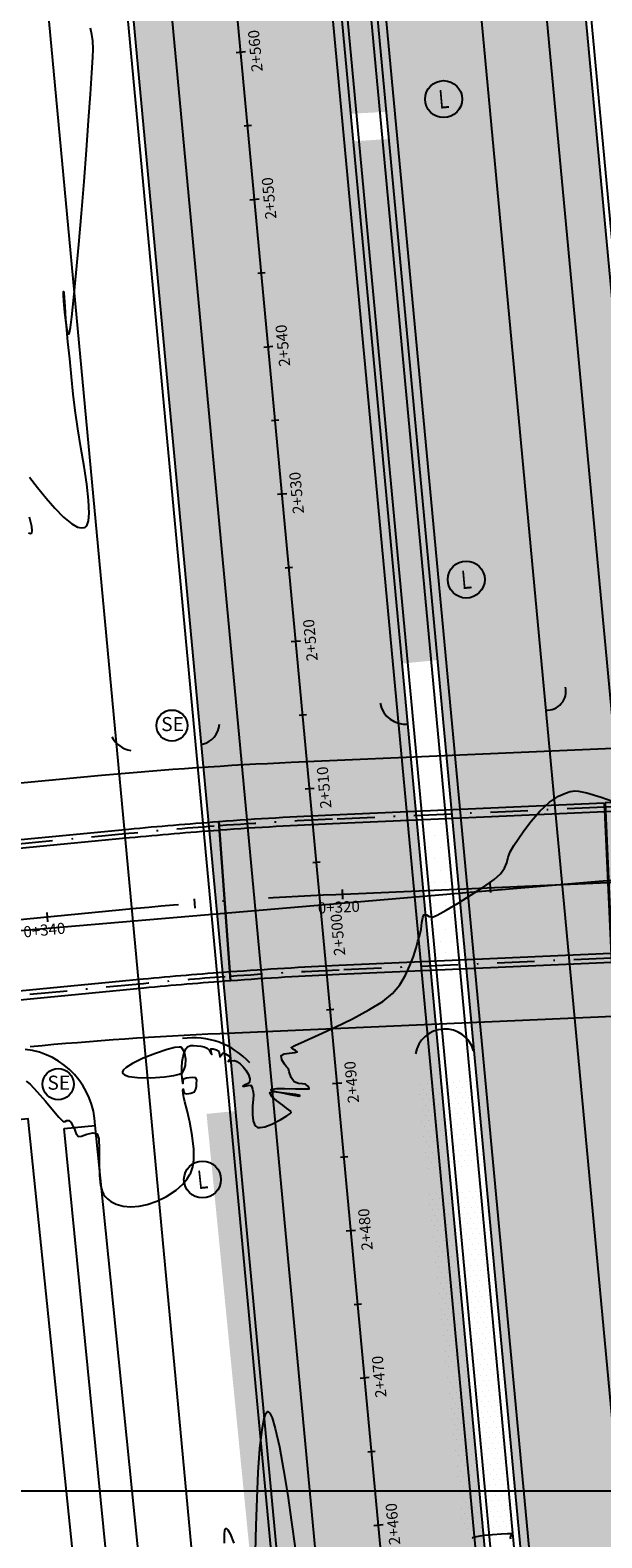
# Model space of a CAD drawing. Units: metres. Extents: x 0 to 283720, y 0 to 8671850.
# Drawn here: x 269723 to 269762, y 8666597 to 8666699 of the extents above; entities that cross this region are included whole.
import ezdxf
from ezdxf.enums import TextEntityAlignment as Align

# ---------------------------------------------------------------- set-up
doc = ezdxf.new("R2010")
doc.units = ezdxf.units.M
for name, pattern in [('ACAD_ISO04W100', [30, 24, -3, 0, -3]), ('ACAD_ISO06W100', [36, 24, -3, 0, -3, 0, -3, 0, -3]), ('CENTER', [2, 1.25, -0.25, 0.25, -0.25]), ('DASHDOT', [25.4, 12.7, -6.35, 0, -6.35])]:
    doc.linetypes.add(name, pattern=pattern)
for name, color, linetype in [('0000111', 7, 'Continuous'), ('01_COGO', 7, 'Continuous'), ('02_TIN', 7, 'Continuous'), ('04_ALI', 7, 'Continuous'), ('04_ALI_TXT', 7, 'Continuous'), ('1', 7, 'Continuous'), ('28', 7, 'Continuous'), ('3', 3, 'Continuous'), ('33', 7, 'Continuous'), ('4', 7, 'Continuous'), ('5', 7, 'Continuous'), ('54', 7, 'Continuous'), ('AREA CONSTRUIDA', 211, 'Continuous'), ('BERMA CENTRAL', 2, 'Continuous'), ('C-ROAD', 7, 'Continuous'), ('G-EJES', 6, 'CENTER'), ('G-TEXTOS-NOTAS', 7, 'Continuous'), ('LINEA 4', 4, 'Continuous'), ('MANZANA', 251, 'Continuous'), ('PLAN - PAP', 2, 'Continuous'), ('POSTE LUMINARIA', 1, 'Continuous'), ('t-textos-coordenadas', 7, 'Continuous'), ('TEMPORAL EJES', 7, 'Continuous'), ('VEREDA', 1, 'Continuous')]:
    doc.layers.add(name, color=color, linetype=linetype)
doc.layers.add('11', color=7, linetype='Continuous', plot=False)
doc.layers.add('Area Verde', color=92, linetype='ACAD_ISO06W100', lineweight=20)
doc.styles.add('200-NOTAS', font='romans.shx', dxfattribs={"height": 0.4})
doc.styles.add('250-SUBTITULO', font='romand.shx', dxfattribs={"height": 0.75})
doc.styles.add('_Texto-Romans-1', font='romans.shx')
doc.styles.add('DATOS-02', font='romand.shx')
doc.styles.add('ROMANS', font='romans.shx')
pattern_1 = [(300, (0, 0), (0.442922582127, 0.026585583937), [0, -0.396875])]

# ---------------------------------------------------------------- blocks, each defined once
blk = doc.blocks.new('Pacri-PAP')
at = {"layer": 'POSTE LUMINARIA', "color": 3}
blk.add_circle((0, 0), 1.25, dxfattribs=at)
at = {"layer": 'POSTE LUMINARIA', "color": 2, "style": 'ROMANS', "width": 0.75}
blk.add_text('L', height=1.25, rotation=270, dxfattribs=at).set_placement((0, 0), align=Align.MIDDLE_CENTER)
blk = doc.blocks.new('P2')
at = {"layer": 'POSTE LUMINARIA', "color": 3}
blk.add_circle((269791.34, 8666317.08), 1.25, dxfattribs=at)
at = {"layer": 'POSTE LUMINARIA', "color": 2, "style": 'ROMANS', "width": 0.75}
blk.add_text('L', height=1.25, dxfattribs=at).set_placement((269791.34, 8666317.08), align=Align.MIDDLE_CENTER)
blk = doc.blocks.new('A$C59F25C90')
at = {"color": 242}
blk.add_circle((2.11, 2.08), 1.05, dxfattribs=at)
at = {"color": 2, "style": '_Texto-Romans-1'}
blk.add_text('SE', height=0.95, dxfattribs=at).set_placement((2.15, 2.18), align=Align.MIDDLE_CENTER)
blk = doc.blocks.new('AeccTickLine')
blk.add_line((0, -0.5), (0, 0.5))
blk = doc.blocks.new('PLANTA')
at = {"layer": 'G-EJES', "linetype": 'DASHDOT', "ltscale": 0.2}
blk.add_line((79.6, 10.05), (52.63, 8.86), dxfattribs=at)
for points in [[(52.58, 8.86), (34.19, 8.05, 0.00721), (26.56, 7.61, 0.00721)], [(26.21, 7.58, 0.00545), (20.45, 7.09), (-4.78, 4.66)], [(53.03, -1.33), (34.64, -2.14, 0.007208), (27.3, -2.57, 0.007208)], [(26.95, -2.59, 0.005439), (21.43, -3.06), (-3.8, -5.49)]]:
    blk.add_lwpolyline(points, format="xyb", dxfattribs=at)
blk.add_lwpolyline([(79.85, -0.15), (53.08, -1.33)], dxfattribs=at)
at = {"layer": 'LINEA 4', "linetype": 'Continuous', "ltscale": 30}
for p, q in [((79.59, 10.35), (52.61, 9.16)), ((79.39, 10.34), (79.86, -0.45)), ((80.06, -0.44), (79.59, 10.35)), ((52.61, 9.16), (53.09, -1.63)), ((-0.32, 5.39), (0.72, -5.36)), ((53.09, -1.63), (80.06, -0.44))]:
    blk.add_line(p, q, dxfattribs=at)
for points in [[(79.41, 9.74), (52.64, 8.56)], [(79.84, 0.15), (53.06, -1.03)]]:
    blk.add_lwpolyline(points, dxfattribs=at)
for points in [[(52.56, 9.16), (53.04, -1.63), (34.65, -2.44, 0.007208), (27.33, -2.87), (26.54, 7.91, -0.00721), (34.18, 8.35)], [(27.28, -2.87, 0.005733), (21.46, -3.36), (0.52, -5.38), (-0.52, 5.38), (20.43, 7.39, -0.005733), (26.49, 7.9)]]:
    blk.add_lwpolyline(points, format="xyb", close=True, dxfattribs=at)
for points in [[(52.59, 8.56), (34.21, 7.75, 0.00721), (26.58, 7.31, 0.00721)], [(26.53, 7.3, 0.005733), (20.48, 6.79), (-0.26, 4.8)], [(53.01, -1.03), (34.63, -1.84, 0.007208), (27.28, -2.27, 0.007208)], [(27.23, -2.27, 0.005733), (21.4, -2.76), (0.66, -4.76)]]:
    blk.add_lwpolyline(points, format="xyb", dxfattribs=at)
at = {"layer": '04_ALI_TXT', "color": 7, "linetype": 'Continuous', "lineweight": -3, "char_height": 0.5, "attachment_point": 2, "rotation": 2.5145, "style": 'DATOS-02'}
for s, insert in [('0+275', (81.54, 5.26)), ('0+355', (-1.68, 0.12))]:
    blk.add_mtext(s, dxfattribs=dict(at, insert=insert))
at = {"layer": 'G-TEXTOS-NOTAS', "style": '200-NOTAS'}
for s, p in [('MURO 1', (-4.03, 4.86)), ('MURO 2', (-3.06, -5.19))]:
    blk.add_text(s, height=0.4, rotation=5.46, dxfattribs=at).set_placement(p)
blk = doc.blocks.new('_PROGRESIVA AV PEREZ SALMON')
for p, q in [((-308.83, -26.32), (-308.8, -26.96)), ((-328.81, -27.38), (-328.76, -28.01)), ((-318.82, -26.76), (-318.79, -27.4)), ((-338.77, -28.3), (-338.71, -28.94))]:
    blk.add_line(p, q)
at = {"color": 6, "linetype": 'ACAD_ISO04W100', "flags": 128}
blk.add_lwpolyline([(0, 0), (-268.74, -24.88), (-319.25, -27.1, 0.01299), (-332.72, -28.04), (-513.76, -45.45), (-544.02, -48.9)], format="xyb", dxfattribs=at)
at = {"layer": '04_ALI_TXT', "color": 3, "style": '250-SUBTITULO'}
for s, rotation, p in [('0+320', 2.6144, (-320.44, -28.38)), ('0+340', 5.5915, (-340.31, -30))]:
    blk.add_text(s, height=0.75, rotation=rotation, dxfattribs=at).set_placement(p)

msp = doc.modelspace()

# ---------------------------------------------------------------- hatches: boundary and pattern name
at = {"transparency": 33554687}
h = msp.add_hatch(dxfattribs=at)
h.set_pattern_fill('DOTS', color=8, scale=0.3)
h.paths.add_polyline_path([(269741.021923, 8666737.138722, 0.0362180339), (269727.16884, 8666734.912964), (269745.02486, 8666543.652717, 0.0362180339), (269759.050544, 8666544.029716)])
h.paths.add_polyline_path([(269757.490333, 8666737.169861, 0.0363369005), (269743.414429, 8666737.317373), (269761.432125, 8666544.29669, 0.0363437871), (269775.240119, 8666547.04752)])
h = msp.add_hatch(dxfattribs=at)
h.set_pattern_fill('DOTS', color=8, scale=0.5)
h.paths.add_polyline_path([(269751.590232, 8666645.427551), (269749.992352, 8666645.35738), (269750.885806, 8666635.787364), (269752.483554, 8666635.857529)])
at = {"layer": 'Area Verde'}
h = msp.add_hatch(dxfattribs=at)
h.set_pattern_fill('DOTS', color=256, scale=0.25, angle=300, style=0)
h.set_pattern_definition(pattern_1)
h.paths.add_polyline_path([(269758.699815, 8666731.790811), (269752.600368, 8666731.258289), (269744.875698, 8666703.555255), (269743.643308, 8666698.523347), (269743.318701, 8666696.42785), (269743.200601, 8666694.11676), (269743.257524, 8666692.987168), (269760.053834, 8666693.833584), (269761.050951, 8666704.861203)])
h = msp.add_hatch(dxfattribs=at)
h.set_pattern_fill('DOTS', color=256, scale=0.25, angle=300, style=0)
h.set_pattern_definition(pattern_1)
h.paths.add_polyline_path([(269759.902517, 8666692.160097), (269743.353208, 8666691.088421), (269743.388735, 8666690.383426), (269743.954335, 8666685.002678), (269745.017897, 8666674.40915), (269746.860757, 8666655.747856), (269759.487828, 8666656.97873), (269758.116968, 8666672.412795)])
h = msp.add_hatch(dxfattribs=at)
h.set_pattern_fill('DOTS', color=256, scale=0.25, angle=300, style=0)
h.set_pattern_definition(pattern_1)
h.paths.add_polyline_path([(269753.58631, 8666627.517123), (269753.573384, 8666627.678016), (269749.638128, 8666627.726548), (269750.272997, 8666621.466297), (269754.133802, 8666621.719324)])
h = msp.add_hatch(dxfattribs=at)
h.set_pattern_fill('DOTS', color=256, scale=0.25, angle=300, style=0)
h.set_pattern_definition(pattern_1)
h.paths.add_polyline_path([(269738.955411, 8666625.827814), (269735.40223, 8666625.478036), (269758.307865, 8666392.833035), (269761.858828, 8666393.166198)])
h = msp.add_hatch(dxfattribs=at)
h.set_pattern_fill('DOTS', color=256, scale=0.25, angle=300, style=0)
h.set_pattern_definition(pattern_1)
h.paths.add_polyline_path([(269754.264018, 8666620.363754), (269750.346626, 8666620.078517), (269752.701149, 8666597.0972), (269756.599795, 8666597.495408), (269756.584336, 8666597.64676)])

# ---------------------------------------------------------------- linework, layer by layer
at = {"layer": '0000111', "color": 8}
msp.add_lwpolyline([(269551.899072, 8666600), (269991.028682, 8666600)], dxfattribs=at)
at = {"layer": '02_TIN', "color": 32, "linetype": 'Continuous', "lineweight": -3, "elevation": 25}
for points in [[(269723.437543, 8666668.516086), (269723.978725, 8666667.827553), (269724.558331, 8666667.105477), (269725.152653, 8666666.411039), (269725.737985, 8666665.805423), (269726.29062, 8666665.34981), (269726.693254, 8666665.134436), (269726.964238, 8666665.080448), (269727.127291, 8666665.103008), (269727.202968, 8666665.133323), (269727.256942, 8666665.169412), (269727.345784, 8666665.284439), (269727.434594, 8666665.556767), (269727.47931, 8666666.085599), (269727.436651, 8666666.968968), (269727.310265, 8666668.042311), (269727.127774, 8666669.244492), (269726.9168, 8666670.514373), (269726.704963, 8666671.79082), (269726.519884, 8666673.012696), (269726.389184, 8666674.118866), (269726.276918, 8666675.302308), (269726.157645, 8666676.503745), (269726.039384, 8666677.66913), (269725.930154, 8666678.744416), (269725.837974, 8666679.675558), (269725.770862, 8666680.408508), (269725.74061, 8666680.815851), (269725.734288, 8666680.998773), (269725.738828, 8666681.05586), (269725.743918, 8666681.063649), (269725.753159, 8666681.051142), (269725.769379, 8666680.951485), (269725.79043, 8666680.648792), (269725.81905, 8666680.052739), (269725.870001, 8666679.198765), (269725.93529, 8666678.602145), (269726.005234, 8666678.298697), (269726.064233, 8666678.198378), (269726.097921, 8666678.185493), (269726.112201, 8666678.198511), (269726.145141, 8666678.298841), (269726.204687, 8666678.623518), (269726.300737, 8666679.349215), (269726.442712, 8666680.657588), (269726.602742, 8666682.32195), (269726.774084, 8666684.246035), (269726.949996, 8666686.333581), (269727.123734, 8666688.488322), (269727.288558, 8666690.613994), (269727.437723, 8666692.614333), (269727.564487, 8666694.393075), (269727.662109, 8666695.853954), (269727.723844, 8666696.900707), (269727.742951, 8666697.43707), (269727.7091, 8666698.000122), (269727.643493, 8666698.446159), (269727.565305, 8666698.853314)], [(269723.36887, 8666664.741461), (269723.499872, 8666664.711082), (269723.557479, 8666664.730572), (269723.588577, 8666664.761851), (269723.619496, 8666664.881809), (269723.594923, 8666665.191526), (269723.449988, 8666665.808331)]]:
    msp.add_lwpolyline(points, dxfattribs=at)
at = {"layer": '02_TIN', "color": 56, "linetype": 'Continuous', "lineweight": -3}
for points, elevation in [([(269723.2246, 8666627.6992), (269723.490681, 8666627.48006), (269723.956899, 8666626.97481), (269724.518263, 8666626.326919), (269725.06978, 8666625.679858), (269725.433349, 8666625.259217), (269725.625456, 8666625.048531), (269725.702562, 8666624.975192), (269725.723305, 8666624.962102), (269725.765377, 8666624.954473), (269725.844212, 8666624.968976), (269725.955291, 8666625.023644), (269726.10709, 8666625.041805), (269726.239615, 8666624.917713), (269726.353796, 8666624.726035), (269726.428298, 8666624.575802), (269726.475963, 8666624.443686), (269726.5222, 8666624.310631), (269726.598523, 8666624.119993), (269726.748542, 8666623.949831), (269726.964169, 8666623.983534), (269727.321855, 8666624.104767), (269727.711598, 8666624.192701), (269728.023396, 8666624.126504), (269728.12659, 8666623.783504), (269728.154043, 8666623.099864), (269728.154877, 8666622.226542), (269728.178212, 8666621.314499), (269728.24609, 8666620.65843), (269728.342209, 8666620.260014), (269728.433712, 8666620.057107), (269728.48887, 8666619.978087), (269728.560042, 8666619.895562), (269728.708281, 8666619.745829), (269728.945313, 8666619.558111), (269729.288556, 8666619.372701), (269729.760919, 8666619.236726), (269730.28088, 8666619.19618), (269730.847879, 8666619.239273), (269731.399758, 8666619.355125), (269732.035378, 8666619.570311), (269732.700534, 8666619.888734), (269733.341025, 8666620.314295), (269733.799233, 8666620.734507), (269734.09307, 8666621.097506), (269734.258733, 8666621.362754), (269734.331195, 8666621.502447), (269734.38575, 8666621.628954), (269734.469652, 8666621.90825), (269734.538672, 8666622.382133), (269734.541928, 8666623.086406), (269734.440436, 8666624.018597), (269734.269757, 8666624.924715), (269734.081429, 8666625.715101), (269733.926991, 8666626.300095), (269733.857981, 8666626.590038), (269733.831245, 8666626.859122), (269733.809609, 8666627.084703), (269733.81711, 8666627.181989), (269733.836592, 8666627.049721), (269733.897206, 8666626.871526), (269734.076161, 8666626.840778), (269734.350183, 8666626.869979), (269734.579768, 8666626.972214), (269734.688171, 8666627.142823), (269734.722854, 8666627.342471), (269734.730623, 8666627.53223), (269734.742755, 8666627.763872), (269734.672283, 8666627.923909), (269734.423351, 8666627.945382), (269734.053943, 8666627.893223), (269733.829466, 8666627.821658), (269733.796512, 8666627.652679), (269733.792712, 8666627.532085), (269733.76715, 8666627.701655), (269733.740659, 8666628.107666), (269733.733024, 8666628.599043), (269733.764031, 8666629.024709), (269733.825972, 8666629.352753), (269733.902471, 8666629.640091), (269734.000314, 8666629.868884), (269734.126284, 8666630.021292), (269734.31343, 8666630.102603), (269734.515537, 8666630.098829), (269734.762791, 8666630.071492), (269735.023542, 8666630.052087), (269735.249642, 8666630.012466), (269735.446537, 8666629.924689), (269735.59612, 8666629.753432), (269735.691549, 8666629.566507), (269735.75516, 8666629.490679), (269735.722316, 8666629.668952), (269735.700837, 8666629.875537), (269735.852065, 8666629.882035), (269736.076636, 8666629.811188), (269736.241797, 8666629.706658), (269736.280423, 8666629.487975), (269736.2959, 8666629.336875), (269736.380859, 8666629.445198), (269736.494636, 8666629.579909), (269736.672806, 8666629.527673), (269736.904208, 8666629.395663), (269737.030481, 8666629.276359), (269736.945562, 8666629.135835), (269736.870453, 8666629.019101), (269737.030268, 8666629.053189), (269737.288417, 8666629.091958), (269737.451686, 8666629.014219), (269737.664735, 8666628.863743), (269737.883927, 8666628.665278), (269738.065627, 8666628.443574), (269738.230864, 8666628.138191), (269738.317975, 8666627.852842), (269738.307697, 8666627.633424), (269738.158158, 8666627.503117), (269737.953644, 8666627.426406), (269737.864125, 8666627.361151), (269737.99163, 8666627.351194), (269738.218122, 8666627.401364), (269738.38347, 8666627.411006), (269738.468915, 8666627.305513), (269738.517283, 8666627.154396), (269738.544708, 8666626.97711), (269738.563071, 8666626.740821), (269738.547062, 8666626.475183), (269738.509802, 8666625.990358), (269738.503232, 8666625.423865), (269738.554974, 8666625.004281), (269738.644481, 8666624.755406), (269738.734529, 8666624.63733), (269738.789912, 8666624.595945), (269738.855088, 8666624.567794), (269739.018645, 8666624.549407), (269739.329088, 8666624.602193), (269739.814395, 8666624.78221), (269740.428289, 8666625.096908), (269740.832078, 8666625.345417), (269741.033829, 8666625.489525), (269741.102282, 8666625.551045), (269741.113111, 8666625.568556), (269741.114426, 8666625.589092), (269741.102016, 8666625.627819), (269741.052819, 8666625.682882), (269740.949793, 8666625.758593), (269740.80298, 8666625.873941), (269740.553865, 8666626.059706), (269740.150101, 8666626.356234), (269739.793684, 8666626.673755), (269739.686608, 8666626.922502), (269739.938412, 8666626.981185), (269740.441382, 8666626.912645), (269741.020675, 8666626.792642), (269741.421568, 8666626.710496), (269741.627007, 8666626.682426), (269741.697637, 8666626.688775), (269741.708857, 8666626.701286), (269741.701942, 8666626.716848), (269741.636319, 8666626.74606), (269741.431577, 8666626.786464), (269741.025034, 8666626.837789), (269740.44126, 8666626.90605), (269740.034268, 8666626.971049), (269739.828927, 8666627.029686), (269739.762781, 8666627.074851), (269739.755566, 8666627.099529), (269739.769413, 8666627.122988), (269739.861388, 8666627.158928), (269740.131378, 8666627.189408), (269740.657522, 8666627.197558), (269741.410188, 8666627.179626), (269741.939194, 8666627.163668), (269742.213, 8666627.162005), (269742.308314, 8666627.16982), (269742.324069, 8666627.177207), (269742.329725, 8666627.200962), (269742.315386, 8666627.258359), (269742.244224, 8666627.357057), (269742.097165, 8666627.478253), (269741.891902, 8666627.512682), (269741.603312, 8666627.526285), (269741.325017, 8666627.634966), (269741.122296, 8666627.942849), (269740.993716, 8666628.318639), (269740.932841, 8666628.525106), (269740.862929, 8666628.595588), (269740.792702, 8666628.665927), (269740.66633, 8666628.834019), (269740.482134, 8666629.141727), (269740.44372, 8666629.421826), (269740.652226, 8666629.53691), (269741.012555, 8666629.592096), (269741.357204, 8666629.626024), (269741.518667, 8666629.677333), (269741.421215, 8666629.768568), (269741.221981, 8666629.857952), (269741.116792, 8666629.960528), (269741.362299, 8666630.096408), (269742.015721, 8666630.394772), (269742.96041, 8666630.820167), (269744.079718, 8666631.337138), (269745.256998, 8666631.910234), (269746.3756, 8666632.504), (269747.318878, 8666633.082983), (269747.970183, 8666633.611731), (269748.451544, 8666634.207875), (269748.837886, 8666634.84884), (269749.141798, 8666635.499635), (269749.375872, 8666636.125267), (269749.552699, 8666636.690744), (269749.68487, 8666637.161074), (269749.784976, 8666637.501266), (269749.897611, 8666637.971901), (269749.956394, 8666638.415017), (269750.006065, 8666638.760585), (269750.091362, 8666638.938576), (269750.258386, 8666638.929406), (269750.449945, 8666638.820113), (269750.673877, 8666638.771471), (269750.973677, 8666638.909444), (269751.587128, 8666639.249685), (269752.397385, 8666639.727029), (269753.2876, 8666640.276309), (269754.140929, 8666640.83236), (269754.840525, 8666641.330017), (269755.269543, 8666641.704114), (269755.538711, 8666642.092368), (269755.684811, 8666642.457335), (269755.785812, 8666642.819826), (269755.919683, 8666643.20065), (269756.164393, 8666643.620616), (269756.451526, 8666644.040462), (269756.84288, 8666644.614549), (269757.332212, 8666645.271438), (269757.913281, 8666645.939687), (269758.579844, 8666646.547855), (269759.170455, 8666646.943122), (269759.644776, 8666647.16233), (269759.975176, 8666647.263113), (269760.144482, 8666647.298184), (269760.254478, 8666647.309107), (269760.534898, 8666647.29388), (269761.095256, 8666647.184634), (269762.07145, 8666646.895265), (269763.591724, 8666646.340277)], 25.5), ([(269738.699528, 8666595.869921), (269738.746208, 8666597.646882), (269738.810579, 8666599.485295), (269738.896572, 8666601.263822), (269739.008119, 8666602.861128), (269739.14915, 8666604.155877), (269739.285846, 8666604.892296), (269739.403614, 8666605.229203), (269739.489858, 8666605.336673), (269739.535394, 8666605.352355), (269739.582353, 8666605.341906), (269739.679669, 8666605.24608), (269739.833037, 8666604.929203), (269740.048244, 8666604.223235), (269740.327867, 8666602.970333), (269740.610715, 8666601.416172), (269740.887607, 8666599.678981), (269741.149365, 8666597.876987), (269741.386808, 8666596.128419)], 26), ([(269736.624466, 8666596.462331), (269736.617187, 8666597.069282), (269736.647869, 8666597.349593), (269736.687583, 8666597.44249), (269736.713627, 8666597.458608), (269736.75551, 8666597.453644), (269736.848298, 8666597.370002), (269737.006207, 8666597.082788), (269737.240981, 8666596.460991)], 26), ([(269753.415249, 8666596.769636), (269753.391111, 8666596.837899), (269753.472349, 8666596.870337), (269753.656167, 8666596.917813), (269753.878007, 8666596.961233), (269754.184556, 8666596.99388), (269754.726202, 8666597.039898), (269755.330743, 8666597.084453), (269755.743942, 8666597.109075), (269755.954894, 8666597.116128), (269756.027747, 8666597.113614), (269756.039707, 8666597.109837), (269756.042892, 8666597.095796), (269756.026927, 8666597.055918), (269755.973494, 8666596.978094), (269755.921008, 8666596.872877), (269755.942955, 8666596.754181)], 26)]:
    msp.add_lwpolyline(points, dxfattribs=dict(at, elevation=elevation))
at = {"layer": '02_TIN', "color": 56, "linetype": 'Continuous', "lineweight": -3, "elevation": 25.5}
msp.add_lwpolyline([(269733.70801, 8666629.968057), (269733.669219, 8666629.983859), (269733.545932, 8666629.993189), (269733.261945, 8666629.956603), (269732.74097, 8666629.827699), (269731.952253, 8666629.568431), (269731.12904, 8666629.239827), (269730.398057, 8666628.884429), (269729.964835, 8666628.609407), (269729.770911, 8666628.422859), (269729.719213, 8666628.312988), (269729.719681, 8666628.263422), (269729.74226, 8666628.210303), (269729.850248, 8666628.11824), (269730.147255, 8666628.013816), (269730.73356, 8666627.932477), (269731.639954, 8666627.91323), (269732.56761, 8666627.971802), (269733.201546, 8666628.064779), (269733.552137, 8666628.15646), (269733.704353, 8666628.226263), (269733.751598, 8666628.263415), (269733.803767, 8666628.325367), (269733.889408, 8666628.476832), (269733.972476, 8666628.755101), (269734.002296, 8666629.171527), (269733.917628, 8666629.658038), (269733.70801, 8666629.968057)], close=True, dxfattribs=at)
at = {"layer": '04_ALI', "color": 6, "linetype": 'Continuous', "lineweight": -3}
for p, q in [((269806.497539, 8666136.936782), (269743.744417, 8666809.100983)), ((269789.594276, 8666141.563468), (269727.367903, 8666808.085529))]:
    msp.add_line(p, q, dxfattribs=at)
at = {"layer": '04_ALI', "color": 170, "linetype": 'Continuous', "lineweight": -3}
for p, q in [((269760.465516, 8666316.933495), (269714.685998, 8666807.299763)), ((269794.018666, 8666651.544907), (269741.127806, 8666649.222186)), ((269728.31513, 8666648.342016), (269570.385836, 8666633.566246)), ((269795.261512, 8666633.482042), (269736.299231, 8666630.892693))]:
    msp.add_line(p, q, dxfattribs=at)
at = {"layer": '04_ALI', "color": 7, "linetype": 'Continuous', "lineweight": -3}
msp.add_line((269810.878488, 8666137.345787), (269749.166469, 8666798.358481), dxfattribs=at)
at = {"layer": '04_ALI', "color": 170, "linetype": 'Continuous', "lineweight": -3}
for centre, radius, start, end in [((269752.534803, 8666389.47254), 259.999997, 92.51454877, 95.34499952), ((269747.706228, 8666371.143056), 259.999987, 92.51454875, 95.34499958)]:
    msp.add_arc(centre, radius, start, end, dxfattribs=at)
at = {"layer": '1', "color": 8}
msp.add_lwpolyline([(269521.132086, 8666600), (269958.271769, 8666600)], dxfattribs=at)
at = {"layer": '11', "color": 8}
msp.add_lwpolyline([(269551.899072, 8666600), (269991.028682, 8666600)], dxfattribs=at)
at = {"layer": '28', "color": 8}
msp.add_lwpolyline([(269521.132086, 8666600), (269958.271769, 8666600)], dxfattribs=at)
at = {"layer": '3', "color": 8}
msp.add_lwpolyline([(269530.499756, 8666600), (269967.820527, 8666600)], dxfattribs=at)
at = {"layer": '33', "color": 8}
msp.add_lwpolyline([(269220.714605, 8666600), (270327.872061, 8666600)], dxfattribs=at)
at = {"layer": '4', "color": 8}
msp.add_lwpolyline([(269569.10211, 8666600), (270006.245353, 8666600)], dxfattribs=at)
at = {"layer": '5', "color": 8}
msp.add_lwpolyline([(269512.543281, 8666600), (269949.867186, 8666600)], dxfattribs=at)
at = {"layer": '54', "color": 8}
msp.add_lwpolyline([(269568.30624, 8666600), (270005.647725, 8666600)], dxfattribs=at)
at = {"layer": 'AREA CONSTRUIDA', "color": 8}
msp.add_lwpolyline([(269669.734081, 8666600), (270030.728072, 8666600)], dxfattribs=at)
at = {"layer": 'BERMA CENTRAL'}
for centre, radius, start, end in [((269758.369404, 8666654.071392), 1.314984, 267.69655076, 11.26516374), ((269748.811679, 8666653.512777), 1.695, 189.64283399, 276.95173448), ((269734.814606, 8666651.910611), 1.467636, 281.729925, 356.07073353), ((269730.563864, 8666651.782863), 1.763555, 207.6437699, 260.95018824), ((269751.500159, 8666629.190949), 2.022762, 15.88177196, 169.85685188), ((269734.51237, 8666625.519609), 5.10316, 41.76765531, 98.26409733)]:
    msp.add_arc(centre, radius, start, end, dxfattribs=at)
at = {"layer": 'C-ROAD', "color": 7, "linetype": 'Continuous', "lineweight": -3}
msp.add_line((269810.878488, 8666137.345787), (269749.166469, 8666798.358481), dxfattribs=at)
at = {"layer": 'MANZANA', "color": 251, "flags": 128}
msp.add_lwpolyline([(269710.438413, 8666517.203185), (269734.239118, 8666519.145873), (269723.350315, 8666625.152702), (269701.624263, 8666622.992673)], dxfattribs=at)
at = {"layer": 't-textos-coordenadas', "color": 1}
for points in [[(269627.977184, 8668089.838623), (269654.599674, 8667568.501561, 0.0270108145), (269661.485953, 8667503.177931), (269698.13068, 8667274.709618), (269699.274545, 8667263.630228), (269699.51182, 8667261.272583), (269699.747859, 8667258.828831, -0.0281452916), (269706.044521, 8667192.67878), (269706.273854, 8667190.234338), (269706.48572, 8667187.87427), (269707.452276, 8667176.786787), (269717.65652, 8666845.20641, 0.0155825402), (269720.002841, 8666807.36662), (269780.941716, 8666154.635273, -0.0194483864), (269780.962779, 8666154.247024), (269781.327493, 8666130.421051, 0.0194483864), (269781.373832, 8666129.566901), (269781.44395, 8666128.815843, -0.1642583814), (269746.106799, 8665979.589398, 0.0084029661), (269745.916301, 8665979.272551), (269734.141415, 8665958.921041, -0.0257885843), (269733.860639, 8665958.4888), (269672.715478, 8665874.211052)], [(269669.71381, 8665869.392637), (269734.184403, 8665958.253903, 0.0257885843), (269734.487642, 8665958.720722), (269746.262527, 8665979.072233, -0.0084029661), (269746.446098, 8665979.377558, 0.1642583814), (269781.842218, 8666128.853025), (269781.7721, 8666129.604084, -0.0194483864), (269781.727446, 8666130.427173), (269781.362732, 8666154.253146, 0.0194483864), (269781.339984, 8666154.672456), (269720.401109, 8666807.403803, -0.0155825402), (269718.056331, 8666845.218714), (269707.851741, 8667176.810327), (269706.884164, 8667187.909521), (269706.67218, 8667190.270902), (269706.443798, 8667192.705206, 0.0281359921), (269700.144951, 8667258.878215), (269699.90989, 8667261.311839), (269699.672483, 8667263.670794), (269698.527411, 8667274.761872), (269661.880905, 8667503.241279, -0.0270108145), (269654.999153, 8667568.52196), (269628.376663, 8668089.859023)], [(269737.860173, 8667190.001759), (269748.081417, 8666857.868946), (269748.773066, 8666846.72847), (269748.925498, 8666844.359471), (269749.090211, 8666841.950182, 0.0116141254), (269750.793474, 8666814.481174), (269750.927662, 8666812.069992), (269751.06906, 8666809.700309), (269751.758987, 8666798.559726), (269813.467231, 8666137.587471, -0.0006952908), (269814.38528, 8666127.604041, -0.0013880435), (269814.82525, 8666122.590545, -0.0027803091), (269815.491161, 8666114.19974, -0.003469712), (269815.941539, 8666107.457058, -0.0048653321), (269816.348687, 8666099.325133, -0.0055514299), (269816.557364, 8666092.178907, -0.0069503784), (269816.59112, 8666084.121513, -0.0076332151), (269816.407549, 8666076.77349, -0.0090354662), (269815.939189, 8666068.750886, -0.0097150853), (269815.22285, 8666061.29741, -0.0546978388), (269806.140594, 8666021.529396, -0.0546978388)], [(269816.338023, 8666068.720362, 0.0090354662), (269816.807225, 8666076.757397, 0.0076332151), (269816.991101, 8666084.117628, 0.0069503784), (269816.957299, 8666092.186143, 0.0055514299), (269816.748362, 8666099.341247, 0.0048653321), (269816.340825, 8666107.480947, 0.003469712), (269815.890077, 8666114.229168, 0.0027803091), (269815.223814, 8666122.624408, 0.0013880435), (269814.78365, 8666127.640115, 0.0006952908), (269813.865499, 8666137.624654), (269752.157836, 8666798.590687), (269751.468323, 8666809.724584), (269751.326999, 8666812.093018), (269751.192527, 8666814.509304, -0.0116191179), (269749.489683, 8666841.971565), (269749.324621, 8666844.385955), (269749.172269, 8666846.753705), (269748.481036, 8666857.887496), (269738.259984, 8667190.014063, 0.0320793988)], [(269796.962236, 8666142.25134), (269735.778417, 8666797.60634), (269735.086838, 8666808.773614), (269734.945872, 8666811.140272), (269734.813513, 8666813.523138, -0.0115942926), (269733.114306, 8666840.926739), (269732.951276, 8666843.307704), (269732.798788, 8666845.673648), (269732.105483, 8666856.840814), (269721.900143, 8667188.456809, 0.0320793988)], [(269721.500332, 8667188.444505), (269731.705864, 8666856.822265), (269732.399586, 8666845.648391), (269732.552155, 8666843.281178), (269732.714836, 8666840.905325, 0.0115892905), (269734.414458, 8666813.495039), (269734.546532, 8666811.117288), (269734.687574, 8666808.74936), (269735.379569, 8666797.575379), (269796.563968, 8666142.214157, -0.0006956743)], [(269799.099486, 8666136.468549), (269736.372914, 8666808.448227, -0.0155791006), (269734.035082, 8666846.15532), (269723.814339, 8667178.271831)], [(269724.213804, 8667178.295371), (269734.434893, 8666846.167624, 0.0155791006), (269736.771183, 8666808.485403), (269799.497754, 8666136.505726, -0.0001899804)]]:
    msp.add_lwpolyline(points, format="xyb", dxfattribs=at)
at = {"layer": 'TEMPORAL EJES', "color": 2}
msp.add_polyline3d([(269844.001215, 8666648.187945, 0), (269626.492985, 8666629.616732, 0)], dxfattribs=at)
at = {"layer": 'VEREDA', "flags": 128}
for points in [[(269725.785566, 8666624.487974), (269727.874842, 8666624.694133)], [(269738.403026, 8666520.811886), (269736.030595, 8666520.661663), (269725.785566, 8666624.487974)], [(269738.403026, 8666520.811886), (269727.874842, 8666624.694133)]]:
    msp.add_lwpolyline(points, dxfattribs=at)
at = {"layer": 'VEREDA'}
msp.add_arc((269722.551664, 8666624.54723), 5.325204, 1.5807855, 83.48005718, dxfattribs=at)

# ---------------------------------------------------------------- block references
at = {"color": 3, "rotation": 5.084943693232629}
for p in [(769139.672165, 10571.929204), (769141.198236, 10539.45415)]:
    msp.add_blockref('P2', p, dxfattribs=at)
for p in [(269730.953313, 8666649.646312), (269723.268313, 8666625.407312)]:
    msp.add_blockref('A$C59F25C90', p)
at = {"layer": '04_ALI_TXT', "color": 7, "linetype": 'Continuous', "lineweight": -3, "xscale": 0.4999999999999997, "yscale": 0.4999999999999997, "zscale": 0.4999999999999997, "rotation": 95.33366280439945}
for p in [(269738.181972, 8666692.253365), (269739.111528, 8666682.296662), (269740.041084, 8666672.33996), (269740.970639, 8666662.383257), (269741.900195, 8666652.426554), (269742.829751, 8666642.469852), (269743.759307, 8666632.513149), (269744.688863, 8666622.556447), (269745.618419, 8666612.599744), (269746.547975, 8666602.643042)]:
    msp.add_blockref('AeccTickLine', p, dxfattribs=at)
at = {"layer": 'PLAN - PAP', "rotation": 96.11918478679594}
msp.add_blockref('Pacri-PAP', (269735.126631, 8666621.043666), dxfattribs=at)

# ---------------------------------------------------------------- next in the draw order: texts
at = {"layer": '01_COGO', "color": 3, "linetype": 'Continuous', "lineweight": -3, "char_height": 0.75, "width": 2.97589286, "attachment_point": 8, "rotation": 95.3336628, "style": '250-SUBTITULO', "bg_fill": 3, "box_fill_scale": 1.254, "bg_fill_color": 256, "bg_fill_true_color": 13158600, "bg_fill_transparency": 0}
for s, insert in [('2+560', (269739.301554, 8666697.379632)), ('2+550', (269740.23111, 8666687.422929)), ('2+540', (269741.160666, 8666677.466226)), ('2+530', (269742.090222, 8666667.509524)), ('2+520', (269743.019778, 8666657.552821)), ('2+510', (269743.949334, 8666647.596119)), ('2+500', (269744.878889, 8666637.639416)), ('2+490', (269745.808445, 8666627.682714)), ('2+480', (269746.738001, 8666617.726011)), ('2+470', (269747.667557, 8666607.769309)), ('2+460', (269748.597113, 8666597.812606))]:
    msp.add_mtext(s, dxfattribs=dict(at, insert=insert))

# ---------------------------------------------------------------- next in the draw order: linework, layer by layer
at = {"layer": '04_ALI', "color": 7, "linetype": 'Continuous', "lineweight": -3}
msp.add_line((269795.966566, 8666142.158384), (269734.781295, 8666797.528938), dxfattribs=at)
at = {"layer": 't-textos-coordenadas', "color": 7, "linetype": 'Continuous', "lineweight": -3}
for p, q in [((269800.095157, 8666136.561491), (269737.368586, 8666808.541169)), ((269783.928726, 8666154.91414), (269722.989851, 8666807.645487))]:
    msp.add_line(p, q, dxfattribs=at)

# ---------------------------------------------------------------- next in the draw order: block references
at = {"layer": '01_COGO', "color": 4, "linetype": 'Continuous', "lineweight": -3, "xscale": 0.625, "yscale": 0.625, "zscale": 0.625, "rotation": 95.33366280439945}
for p in [(269737.717194, 8666697.231716), (269738.64675, 8666687.275013), (269739.576306, 8666677.318311), (269740.505862, 8666667.361608), (269741.435417, 8666657.404906), (269742.364973, 8666647.448203), (269744.224085, 8666627.534798), (269745.153641, 8666617.578096), (269746.083197, 8666607.621393), (269747.012753, 8666597.66469)]:
    msp.add_blockref('AeccTickLine', p, dxfattribs=at)
at = {"layer": 'PLAN - PAP'}
msp.add_blockref('PLANTA', (269709.711406, 8666637.338891), dxfattribs=at)
at = {"layer": 't-textos-coordenadas'}
msp.add_blockref('_PROGRESIVA AV PEREZ SALMON', (270063.377184, 8666667.39506), dxfattribs=at)

doc.saveas('drawing.dxf')
